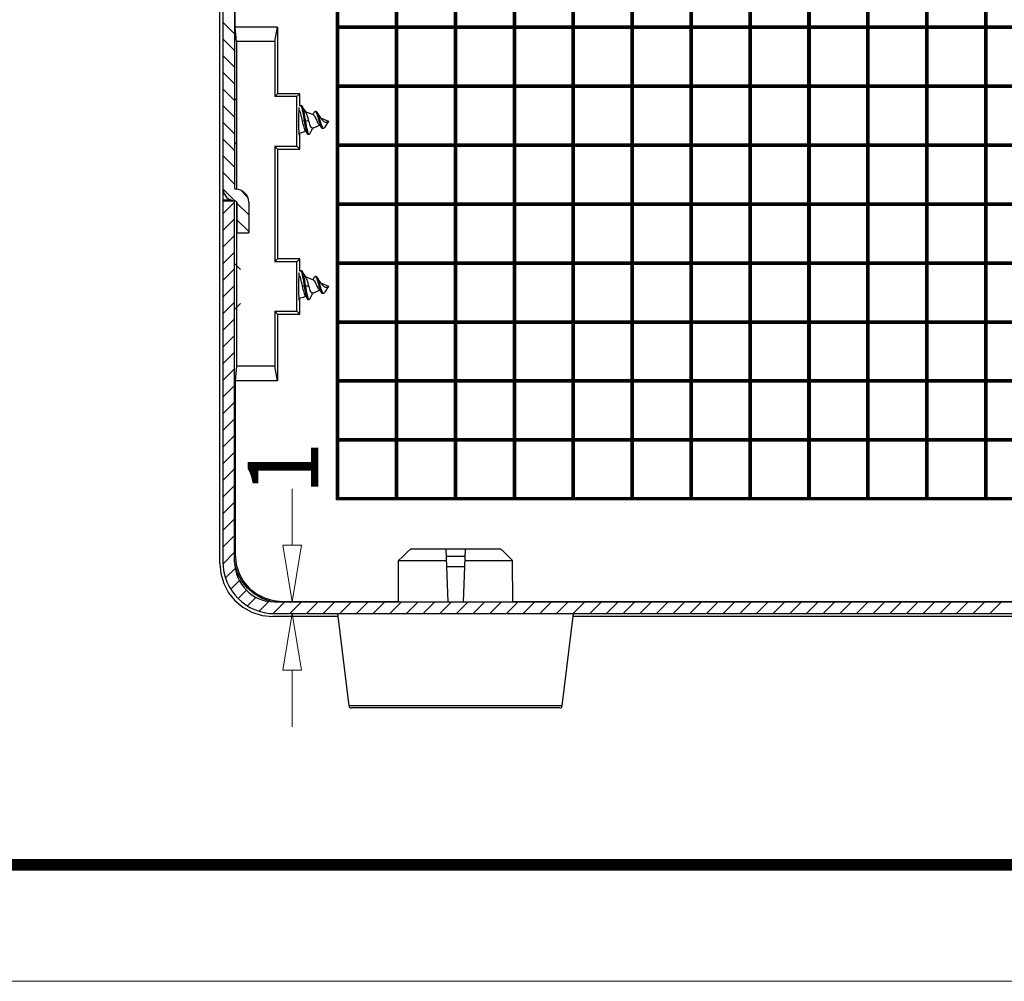
# Model space of a CAD drawing. Extents: x 3719 to 4293, y -688 to -289.
# Drawn here: x 3903 to 3987, y -688 to -606 of the extents above; entities that cross this region are included whole.
import ezdxf
from ezdxf.enums import TextEntityAlignment as Align

# ---------------------------------------------------------------- set-up
doc = ezdxf.new("R2010")
doc.units = 0
doc.header["$LTSCALE"] = 30.734
doc.header["$MEASUREMENT"] = 0
doc.header["$PDMODE"] = 3
doc.header["$PDSIZE"] = 0.3125
doc.layers.get('0').update_dxf_attribs({"linetype": 'CONTINUOUS'})
doc.layers.get('Defpoints').update_dxf_attribs({"linetype": 'CONTINUOUS'})
doc.layers.add('dim', color=3, linetype='CONTINUOUS', lineweight=9)
doc.layers.add('from', color=7, linetype='CONTINUOUS', lineweight=13)
doc.styles.add('ROMAND', font='romand.shx', dxfattribs={"width": 0.75, "bigfont": 'gbcbig.shx'})
doc.styles.add('宋体', font='SimSun.ttf', dxfattribs={"height": 3})
doc.dimstyles.new('YanXiu', dxfattribs={"dimtxt": 2.5, "dimasz": 2.2, "dimexe": 1, "dimexo": 0, "dimgap": 0.66, "dimtad": 0, "dimzin": 9, "dimdsep": 46, "dimtxsty": 'ROMAND', "dimblk": 'CLOSEDBLANK', "dimcen": 0, "dimclrd": 3, "dimclre": 3, "dimclrt": 7, "dimazin": 2, "dimtfac": 1, "dimtofl": 0, "dimtmove": 0, "dimatfit": 3, "dimldrblk": 'CLOSEDBLANK', "dimfxl": 0, "dimlwd": 5, "dimlwe": 5, "dimarcsym": 0})

# ---------------------------------------------------------------- blocks, each defined once
blk = doc.blocks.new('TK-D')
at = {"layer": 'from'}
blk.add_lwpolyline([(-594.5, -413.12), (594.5, -413.12), (594.5, 413.12), (-594.5, 413.12)], close=True, dxfattribs=at)
at = {"layer": 'from', "const_width": 2.05}
blk.add_lwpolyline([(-574.01, -392.63), (-574.01, 392.63), (574.01, 392.63), (574.01, -392.63), (-574.01, -392.63)], dxfattribs=at)
at = {"layer": 'from', "color": 6, "style": '宋体', "width": 0.7}
blk.add_attdef('40004', text='', height=8.32, dxfattribs=at).set_placement((430.84, -344.43), align=Align.MIDDLE)
blk = doc.blocks.new('_ClosedBlank')
at = {"color": 0, "linetype": 'ByBlock', "lineweight": -2}
for p, q in [((-1, 0.167), (0, 0)), ((-1, 0.167), (-1, -0.167)), ((0, 0), (-1, -0.167))]:
    blk.add_line(p, q, dxfattribs=at)
blk = doc.blocks.new('*D18')
at = {"layer": 'Defpoints', "color": 0}
for p in [(3926.201, -655.334), (3928.416, -655.334), (3927.416, -656.334)]:
    blk.add_point(p, dxfattribs=at)
at = {"layer": 'dim', "color": 3, "lineweight": 5}
for p, q in [((3926.201, -650.534), (3926.201, -645.734)), ((3928.416, -655.334), (3925.002, -655.334)), ((3927.416, -656.334), (3925.002, -656.334)), ((3926.201, -661.134), (3926.201, -665.934))]:
    blk.add_line(p, q, dxfattribs=at)
at = {"layer": 'dim', "color": 3, "lineweight": 5, "xscale": 4.800000000000001, "yscale": 4.800000000000001, "zscale": 4.800000000000001}
for p, rotation in [((3926.201, -655.334), 270), ((3926.201, -656.334), 90)]:
    blk.add_blockref('_ClosedBlank', p, dxfattribs=dict(at, rotation=rotation))
at = {"layer": 'dim', "color": 7, "insert": (3926.201, -643.999), "char_height": 6, "attachment_point": 5, "rotation": 90, "style": 'ROMAND'}
blk.add_mtext('1', dxfattribs=at)

msp = doc.modelspace()

# ---------------------------------------------------------------- linework, layer by layer
at = {"color": 7, "linetype": 'Continuous'}
for p, q in [((3920.069, -652.09), (3920.069, -551.078)), ((3920.319, -551.234), (3920.319, -651.934)), ((3921.319, -551.234), (3921.319, -620.234)), ((3929.969, -646.684), (3929.969, -556.484)), ((3930.069, -646.584), (3930.069, -556.584)), ((3935.069, -646.584), (3935.069, -556.584)), ((3940.069, -646.584), (3940.069, -556.584)), ((3945.069, -646.584), (3945.069, -556.584)), ((3950.069, -646.584), (3950.069, -556.584)), ((3955.069, -646.584), (3955.069, -556.584)), ((3960.069, -646.584), (3960.069, -556.584)), ((3965.069, -646.584), (3965.069, -556.584)), ((3970.069, -646.584), (3970.069, -556.584)), ((3975.069, -646.584), (3975.069, -556.584)), ((3980.069, -646.584), (3980.069, -556.584)), ((3985.069, -646.584), (3985.069, -556.584)), ((3921.356, -606.584), (3921.356, -596.584)), ((3930.169, -606.484), (3930.169, -601.684)), ((3934.969, -606.484), (3934.969, -601.684)), ((3935.169, -606.484), (3935.169, -601.684)), ((3939.969, -606.484), (3939.969, -601.684)), ((3940.169, -606.484), (3940.169, -601.684)), ((3944.969, -606.484), (3944.969, -601.684)), ((3945.169, -606.484), (3945.169, -601.684)), ((3949.969, -606.484), (3949.969, -601.684)), ((3950.169, -606.484), (3950.169, -601.684)), ((3954.969, -606.484), (3954.969, -601.684)), ((3955.169, -606.484), (3955.169, -601.684)), ((3959.969, -606.484), (3959.969, -601.684)), ((3960.169, -606.484), (3960.169, -601.684)), ((3964.969, -606.484), (3964.969, -601.684)), ((3965.169, -606.484), (3965.169, -601.684)), ((3969.969, -606.484), (3969.969, -601.684)), ((3970.169, -606.484), (3970.169, -601.684)), ((3974.969, -606.484), (3974.969, -601.684)), ((3975.169, -606.484), (3975.169, -601.684)), ((3979.969, -606.484), (3979.969, -601.684)), ((3980.169, -606.484), (3980.169, -601.684)), ((3984.969, -606.484), (3984.969, -601.684)), ((3985.169, -606.484), (3985.169, -601.684)), ((3930.069, -606.584), (3930.169, -606.484)), ((3930.169, -606.484), (3934.969, -606.484)), ((3935.169, -606.684), (3934.969, -606.484)), ((3934.969, -606.684), (3935.169, -606.484)), ((3935.169, -606.484), (3939.969, -606.484)), ((3940.169, -606.684), (3939.969, -606.484)), ((3939.969, -606.684), (3940.169, -606.484)), ((3940.169, -606.484), (3944.969, -606.484)), ((3945.169, -606.684), (3944.969, -606.484)), ((3944.969, -606.684), (3945.169, -606.484)), ((3945.169, -606.484), (3949.969, -606.484)), ((3950.169, -606.684), (3949.969, -606.484)), ((3949.969, -606.684), (3950.169, -606.484)), ((3950.169, -606.484), (3954.969, -606.484)), ((3955.169, -606.684), (3954.969, -606.484)), ((3954.969, -606.684), (3955.169, -606.484)), ((3955.169, -606.484), (3959.969, -606.484)), ((3959.969, -606.684), (3960.169, -606.484)), ((3960.169, -606.684), (3959.969, -606.484)), ((3960.169, -606.484), (3964.969, -606.484)), ((3965.169, -606.684), (3964.969, -606.484)), ((3964.969, -606.684), (3965.169, -606.484)), ((3965.169, -606.484), (3969.969, -606.484)), ((3969.969, -606.684), (3970.169, -606.484)), ((3970.169, -606.684), (3969.969, -606.484)), ((3970.169, -606.484), (3974.969, -606.484)), ((3975.169, -606.684), (3974.969, -606.484)), ((3974.969, -606.684), (3975.169, -606.484)), ((3975.169, -606.484), (3979.969, -606.484)), ((3980.169, -606.684), (3979.969, -606.484)), ((3979.969, -606.684), (3980.169, -606.484)), ((3980.169, -606.484), (3984.969, -606.484)), ((3985.169, -606.684), (3984.969, -606.484)), ((3984.969, -606.684), (3985.169, -606.484)), ((3985.169, -606.484), (3989.969, -606.484)), ((3924.969, -606.584), (3921.356, -606.584)), ((3921.478, -607.818), (3921.356, -606.584)), ((3924.724, -607.818), (3924.969, -606.584)), ((3924.969, -606.584), (3924.969, -612.24)), ((3930.069, -606.584), (4060.069, -606.584)), ((3930.169, -606.684), (3930.069, -606.584)), ((3930.169, -606.684), (3934.969, -606.684)), ((3930.169, -611.484), (3930.169, -606.684)), ((3934.969, -611.484), (3934.969, -606.684)), ((3935.169, -606.684), (3939.969, -606.684)), ((3935.169, -611.484), (3935.169, -606.684)), ((3939.969, -611.484), (3939.969, -606.684)), ((3940.169, -606.684), (3944.969, -606.684)), ((3940.169, -611.484), (3940.169, -606.684)), ((3944.969, -611.484), (3944.969, -606.684)), ((3945.169, -606.684), (3949.969, -606.684)), ((3945.169, -611.484), (3945.169, -606.684)), ((3949.969, -611.484), (3949.969, -606.684)), ((3950.169, -606.684), (3954.969, -606.684)), ((3950.169, -611.484), (3950.169, -606.684)), ((3954.969, -611.484), (3954.969, -606.684)), ((3955.169, -606.684), (3959.969, -606.684)), ((3955.169, -611.484), (3955.169, -606.684)), ((3959.969, -611.484), (3959.969, -606.684)), ((3960.169, -606.684), (3964.969, -606.684)), ((3960.169, -611.484), (3960.169, -606.684)), ((3964.969, -611.484), (3964.969, -606.684)), ((3965.169, -606.684), (3969.969, -606.684)), ((3965.169, -611.484), (3965.169, -606.684)), ((3969.969, -611.484), (3969.969, -606.684)), ((3970.169, -606.684), (3974.969, -606.684)), ((3970.169, -611.484), (3970.169, -606.684)), ((3974.969, -611.484), (3974.969, -606.684)), ((3975.169, -606.684), (3979.969, -606.684)), ((3975.169, -611.484), (3975.169, -606.684)), ((3979.969, -611.484), (3979.969, -606.684)), ((3980.169, -606.684), (3984.969, -606.684)), ((3980.169, -611.484), (3980.169, -606.684)), ((3984.969, -611.484), (3984.969, -606.684)), ((3985.169, -606.684), (3989.969, -606.684)), ((3985.169, -611.484), (3985.169, -606.684)), ((3924.724, -607.818), (3921.478, -607.818)), ((3921.478, -607.818), (3921.478, -620.334)), ((3924.724, -607.818), (3924.724, -612.484)), ((3930.069, -611.584), (3930.169, -611.484)), ((3930.169, -611.484), (3934.969, -611.484)), ((3934.969, -611.684), (3935.169, -611.484)), ((3935.169, -611.684), (3934.969, -611.484)), ((3935.169, -611.484), (3939.969, -611.484)), ((3939.969, -611.684), (3940.169, -611.484)), ((3940.169, -611.684), (3939.969, -611.484)), ((3940.169, -611.484), (3944.969, -611.484)), ((3944.969, -611.684), (3945.169, -611.484)), ((3945.169, -611.684), (3944.969, -611.484)), ((3945.169, -611.484), (3949.969, -611.484)), ((3949.969, -611.684), (3950.169, -611.484)), ((3950.169, -611.684), (3949.969, -611.484)), ((3950.169, -611.484), (3954.969, -611.484)), ((3954.969, -611.684), (3955.169, -611.484)), ((3955.169, -611.684), (3954.969, -611.484)), ((3955.169, -611.484), (3959.969, -611.484)), ((3959.969, -611.684), (3960.169, -611.484)), ((3960.169, -611.684), (3959.969, -611.484)), ((3960.169, -611.484), (3964.969, -611.484)), ((3964.969, -611.684), (3965.169, -611.484)), ((3965.169, -611.684), (3964.969, -611.484)), ((3965.169, -611.484), (3969.969, -611.484)), ((3969.969, -611.684), (3970.169, -611.484)), ((3970.169, -611.684), (3969.969, -611.484)), ((3970.169, -611.484), (3974.969, -611.484)), ((3974.969, -611.684), (3975.169, -611.484)), ((3975.169, -611.684), (3974.969, -611.484)), ((3975.169, -611.484), (3979.969, -611.484)), ((3979.969, -611.684), (3980.169, -611.484)), ((3980.169, -611.684), (3979.969, -611.484)), ((3980.169, -611.484), (3984.969, -611.484)), ((3984.969, -611.684), (3985.169, -611.484)), ((3985.169, -611.684), (3984.969, -611.484)), ((3985.169, -611.484), (3989.969, -611.484)), ((3924.724, -612.484), (3924.969, -612.24)), ((3926.853, -612.24), (3924.969, -612.24)), ((3926.609, -612.484), (3926.853, -612.24)), ((3926.853, -613.294), (3926.853, -612.24)), ((3930.069, -611.584), (4060.069, -611.584)), ((3930.169, -611.684), (3930.069, -611.584)), ((3930.169, -611.684), (3934.969, -611.684)), ((3930.169, -616.484), (3930.169, -611.684)), ((3934.969, -616.484), (3934.969, -611.684)), ((3935.169, -611.684), (3939.969, -611.684)), ((3935.169, -616.484), (3935.169, -611.684)), ((3939.969, -616.484), (3939.969, -611.684)), ((3940.169, -611.684), (3944.969, -611.684)), ((3940.169, -616.484), (3940.169, -611.684)), ((3944.969, -616.484), (3944.969, -611.684)), ((3945.169, -611.684), (3949.969, -611.684)), ((3945.169, -616.484), (3945.169, -611.684)), ((3949.969, -616.484), (3949.969, -611.684)), ((3950.169, -611.684), (3954.969, -611.684)), ((3950.169, -616.484), (3950.169, -611.684)), ((3954.969, -616.484), (3954.969, -611.684)), ((3955.169, -611.684), (3959.969, -611.684)), ((3955.169, -616.484), (3955.169, -611.684)), ((3959.969, -616.484), (3959.969, -611.684)), ((3960.169, -611.684), (3964.969, -611.684)), ((3960.169, -616.484), (3960.169, -611.684)), ((3964.969, -616.484), (3964.969, -611.684)), ((3965.169, -611.684), (3969.969, -611.684)), ((3965.169, -616.484), (3965.169, -611.684)), ((3969.969, -616.484), (3969.969, -611.684)), ((3970.169, -611.684), (3974.969, -611.684)), ((3970.169, -616.484), (3970.169, -611.684)), ((3974.969, -616.484), (3974.969, -611.684)), ((3975.169, -611.684), (3979.969, -611.684)), ((3975.169, -616.484), (3975.169, -611.684)), ((3979.969, -616.484), (3979.969, -611.684)), ((3980.169, -611.684), (3984.969, -611.684)), ((3980.169, -616.484), (3980.169, -611.684)), ((3984.969, -616.484), (3984.969, -611.684)), ((3985.169, -611.684), (3989.969, -611.684)), ((3985.169, -616.484), (3985.169, -611.684)), ((3921.494, -612.809), (3921.319, -612.634)), ((3926.609, -612.484), (3924.724, -612.484)), ((3926.609, -616.684), (3926.609, -612.484)), ((3926.797, -613.503), (3926.783, -613.434)), ((3927.01, -613.253), (3926.91, -613.253)), ((3928.004, -614.039), (3927.341, -613.765)), ((3928.249, -613.749), (3928.149, -613.749)), ((3927.225, -614.544), (3927.055, -614.554)), ((3927.325, -614.544), (3927.225, -614.544)), ((3927.625, -614.561), (3927.325, -614.544)), ((3928.455, -614.814), (3928.519, -614.889)), ((3929.319, -614.584), (3928.645, -614.305)), ((3928.733, -614.419), (3928.654, -614.317)), ((3929.258, -614.609), (3928.958, -615.101)), ((3929.319, -614.584), (3929.194, -614.636)), ((3926.853, -616.928), (3926.853, -615.568)), ((3927.275, -615.318), (3927.285, -615.335)), ((3927.275, -615.318), (3927.275, -615.431)), ((3927.275, -615.431), (3927.332, -615.407)), ((3927.529, -615.677), (3927.629, -615.677)), ((3927.935, -615.221), (3927.989, -615.135)), ((3927.944, -615.153), (3928.535, -614.909)), ((3928.766, -615.162), (3928.866, -615.162)), ((3921.494, -616.359), (3921.319, -616.534)), ((3930.069, -616.584), (3930.169, -616.484)), ((3930.169, -616.484), (3934.969, -616.484)), ((3934.969, -616.684), (3935.169, -616.484)), ((3935.169, -616.684), (3934.969, -616.484)), ((3935.169, -616.484), (3939.969, -616.484)), ((3939.969, -616.684), (3940.169, -616.484)), ((3940.169, -616.684), (3939.969, -616.484)), ((3940.169, -616.484), (3944.969, -616.484)), ((3944.969, -616.684), (3945.169, -616.484)), ((3945.169, -616.684), (3944.969, -616.484)), ((3945.169, -616.484), (3949.969, -616.484)), ((3949.969, -616.684), (3950.169, -616.484)), ((3950.169, -616.684), (3949.969, -616.484)), ((3950.169, -616.484), (3954.969, -616.484)), ((3954.969, -616.684), (3955.169, -616.484)), ((3955.169, -616.684), (3954.969, -616.484)), ((3955.169, -616.484), (3959.969, -616.484)), ((3959.969, -616.684), (3960.169, -616.484)), ((3960.169, -616.684), (3959.969, -616.484)), ((3960.169, -616.484), (3964.969, -616.484)), ((3964.969, -616.684), (3965.169, -616.484)), ((3965.169, -616.684), (3964.969, -616.484)), ((3965.169, -616.484), (3969.969, -616.484)), ((3969.969, -616.684), (3970.169, -616.484)), ((3970.169, -616.684), (3969.969, -616.484)), ((3970.169, -616.484), (3974.969, -616.484)), ((3974.969, -616.684), (3975.169, -616.484)), ((3975.169, -616.684), (3974.969, -616.484)), ((3975.169, -616.484), (3979.969, -616.484)), ((3979.969, -616.684), (3980.169, -616.484)), ((3980.169, -616.684), (3979.969, -616.484)), ((3980.169, -616.484), (3984.969, -616.484)), ((3984.969, -616.684), (3985.169, -616.484)), ((3985.169, -616.684), (3984.969, -616.484)), ((3985.169, -616.484), (3989.969, -616.484)), ((3924.724, -616.684), (3926.609, -616.684)), ((3924.724, -616.684), (3924.969, -616.928)), ((3924.724, -616.684), (3924.724, -626.484)), ((3924.969, -616.928), (3926.853, -616.928)), ((3924.969, -616.928), (3924.969, -626.24)), ((3926.609, -616.684), (3926.853, -616.928)), ((3930.069, -616.584), (4060.069, -616.584)), ((3930.169, -616.684), (3930.069, -616.584)), ((3930.169, -616.684), (3934.969, -616.684)), ((3930.169, -621.484), (3930.169, -616.684)), ((3934.969, -621.484), (3934.969, -616.684)), ((3935.169, -616.684), (3939.969, -616.684)), ((3935.169, -621.484), (3935.169, -616.684)), ((3939.969, -621.484), (3939.969, -616.684)), ((3940.169, -616.684), (3944.969, -616.684)), ((3940.169, -621.484), (3940.169, -616.684)), ((3944.969, -621.484), (3944.969, -616.684)), ((3945.169, -616.684), (3949.969, -616.684)), ((3945.169, -621.484), (3945.169, -616.684)), ((3949.969, -621.484), (3949.969, -616.684)), ((3950.169, -616.684), (3954.969, -616.684)), ((3950.169, -621.484), (3950.169, -616.684)), ((3954.969, -621.484), (3954.969, -616.684)), ((3955.169, -616.684), (3959.969, -616.684)), ((3955.169, -621.484), (3955.169, -616.684)), ((3959.969, -621.484), (3959.969, -616.684)), ((3960.169, -616.684), (3964.969, -616.684)), ((3960.169, -621.484), (3960.169, -616.684)), ((3964.969, -621.484), (3964.969, -616.684)), ((3965.169, -616.684), (3969.969, -616.684)), ((3965.169, -621.484), (3965.169, -616.684)), ((3969.969, -621.484), (3969.969, -616.684)), ((3970.169, -616.684), (3974.969, -616.684)), ((3970.169, -621.484), (3970.169, -616.684)), ((3974.969, -621.484), (3974.969, -616.684)), ((3975.169, -616.684), (3979.969, -616.684)), ((3975.169, -621.484), (3975.169, -616.684)), ((3979.969, -621.484), (3979.969, -616.684)), ((3980.169, -616.684), (3984.969, -616.684)), ((3980.169, -621.484), (3980.169, -616.684)), ((3984.969, -621.484), (3984.969, -616.684)), ((3985.169, -616.684), (3989.969, -616.684)), ((3985.169, -621.484), (3985.169, -616.684)), ((3920.319, -620.734), (3920.455, -620.734)), ((3920.319, -621.234), (3920.974, -621.234)), ((3921.319, -621.334), (3920.319, -621.334)), ((3921.319, -651.934), (3921.319, -621.334)), ((3921.478, -621.434), (3921.478, -635.35)), ((3921.519, -621.434), (3921.519, -624.034)), ((3922.519, -621.434), (3922.519, -624.034)), ((3930.069, -621.584), (3930.169, -621.484)), ((3930.169, -621.484), (3934.969, -621.484)), ((3934.969, -621.684), (3935.169, -621.484)), ((3935.169, -621.684), (3934.969, -621.484)), ((3935.169, -621.484), (3939.969, -621.484)), ((3939.969, -621.684), (3940.169, -621.484)), ((3940.169, -621.684), (3939.969, -621.484)), ((3940.169, -621.484), (3944.969, -621.484)), ((3944.969, -621.684), (3945.169, -621.484)), ((3945.169, -621.684), (3944.969, -621.484)), ((3945.169, -621.484), (3949.969, -621.484)), ((3949.969, -621.684), (3950.169, -621.484)), ((3950.169, -621.684), (3949.969, -621.484)), ((3950.169, -621.484), (3954.969, -621.484)), ((3954.969, -621.684), (3955.169, -621.484)), ((3955.169, -621.684), (3954.969, -621.484)), ((3955.169, -621.484), (3959.969, -621.484)), ((3959.969, -621.684), (3960.169, -621.484)), ((3960.169, -621.684), (3959.969, -621.484)), ((3960.169, -621.484), (3964.969, -621.484)), ((3964.969, -621.684), (3965.169, -621.484)), ((3965.169, -621.684), (3964.969, -621.484)), ((3965.169, -621.484), (3969.969, -621.484)), ((3969.969, -621.684), (3970.169, -621.484)), ((3970.169, -621.684), (3969.969, -621.484)), ((3970.169, -621.484), (3974.969, -621.484)), ((3974.969, -621.684), (3975.169, -621.484)), ((3975.169, -621.684), (3974.969, -621.484)), ((3975.169, -621.484), (3979.969, -621.484)), ((3979.969, -621.684), (3980.169, -621.484)), ((3980.169, -621.684), (3979.969, -621.484)), ((3980.169, -621.484), (3984.969, -621.484)), ((3984.969, -621.684), (3985.169, -621.484)), ((3985.169, -621.684), (3984.969, -621.484)), ((3985.169, -621.484), (3989.969, -621.484)), ((3930.069, -621.584), (4060.069, -621.584)), ((3930.169, -621.684), (3930.069, -621.584)), ((3930.169, -621.684), (3934.969, -621.684)), ((3930.169, -626.484), (3930.169, -621.684)), ((3934.969, -626.484), (3934.969, -621.684)), ((3935.169, -621.684), (3939.969, -621.684)), ((3935.169, -626.484), (3935.169, -621.684)), ((3939.969, -626.484), (3939.969, -621.684)), ((3940.169, -621.684), (3944.969, -621.684)), ((3940.169, -626.484), (3940.169, -621.684)), ((3944.969, -626.484), (3944.969, -621.684)), ((3945.169, -621.684), (3949.969, -621.684)), ((3945.169, -626.484), (3945.169, -621.684)), ((3949.969, -626.484), (3949.969, -621.684)), ((3950.169, -621.684), (3954.969, -621.684)), ((3950.169, -626.484), (3950.169, -621.684)), ((3954.969, -626.484), (3954.969, -621.684)), ((3955.169, -621.684), (3959.969, -621.684)), ((3955.169, -626.484), (3955.169, -621.684)), ((3959.969, -626.484), (3959.969, -621.684)), ((3960.169, -621.684), (3964.969, -621.684)), ((3960.169, -626.484), (3960.169, -621.684)), ((3964.969, -626.484), (3964.969, -621.684)), ((3965.169, -621.684), (3969.969, -621.684)), ((3965.169, -626.484), (3965.169, -621.684)), ((3969.969, -626.484), (3969.969, -621.684)), ((3970.169, -621.684), (3974.969, -621.684)), ((3970.169, -626.484), (3970.169, -621.684)), ((3974.969, -626.484), (3974.969, -621.684)), ((3975.169, -621.684), (3979.969, -621.684)), ((3975.169, -626.484), (3975.169, -621.684)), ((3979.969, -626.484), (3979.969, -621.684)), ((3980.169, -621.684), (3984.969, -621.684)), ((3980.169, -626.484), (3980.169, -621.684)), ((3984.969, -626.484), (3984.969, -621.684)), ((3985.169, -626.484), (3985.169, -621.684)), ((3985.169, -621.684), (3989.969, -621.684)), ((3921.519, -624.034), (3922.519, -624.034)), ((3924.724, -626.484), (3924.969, -626.24)), ((3926.609, -626.484), (3924.724, -626.484)), ((3926.853, -626.24), (3924.969, -626.24)), ((3926.609, -626.484), (3926.853, -626.24)), ((3926.609, -630.684), (3926.609, -626.484)), ((3926.853, -627.294), (3926.853, -626.24)), ((3930.069, -626.584), (3930.169, -626.484)), ((3930.169, -626.484), (3934.969, -626.484)), ((3934.969, -626.684), (3935.169, -626.484)), ((3935.169, -626.684), (3934.969, -626.484)), ((3935.169, -626.484), (3939.969, -626.484)), ((3939.969, -626.684), (3940.169, -626.484)), ((3940.169, -626.684), (3939.969, -626.484)), ((3940.169, -626.484), (3944.969, -626.484)), ((3944.969, -626.684), (3945.169, -626.484)), ((3945.169, -626.684), (3944.969, -626.484)), ((3945.169, -626.484), (3949.969, -626.484)), ((3949.969, -626.684), (3950.169, -626.484)), ((3950.169, -626.684), (3949.969, -626.484)), ((3950.169, -626.484), (3954.969, -626.484)), ((3954.969, -626.684), (3955.169, -626.484)), ((3955.169, -626.684), (3954.969, -626.484)), ((3955.169, -626.484), (3959.969, -626.484)), ((3959.969, -626.684), (3960.169, -626.484)), ((3960.169, -626.684), (3959.969, -626.484)), ((3960.169, -626.484), (3964.969, -626.484)), ((3964.969, -626.684), (3965.169, -626.484)), ((3965.169, -626.684), (3964.969, -626.484)), ((3965.169, -626.484), (3969.969, -626.484)), ((3969.969, -626.684), (3970.169, -626.484)), ((3970.169, -626.684), (3969.969, -626.484)), ((3970.169, -626.484), (3974.969, -626.484)), ((3974.969, -626.684), (3975.169, -626.484)), ((3975.169, -626.684), (3974.969, -626.484)), ((3975.169, -626.484), (3979.969, -626.484)), ((3979.969, -626.684), (3980.169, -626.484)), ((3980.169, -626.684), (3979.969, -626.484)), ((3980.169, -626.484), (3984.969, -626.484)), ((3984.969, -626.684), (3985.169, -626.484)), ((3985.169, -626.684), (3984.969, -626.484)), ((3985.169, -626.484), (3989.969, -626.484)), ((3921.819, -627.134), (3921.319, -626.634)), ((3927.01, -627.253), (3926.91, -627.253)), ((3930.069, -626.584), (4060.069, -626.584)), ((3930.169, -626.684), (3930.069, -626.584)), ((3930.169, -626.684), (3934.969, -626.684)), ((3930.169, -631.484), (3930.169, -626.684)), ((3934.969, -631.484), (3934.969, -626.684)), ((3935.169, -626.684), (3939.969, -626.684)), ((3935.169, -631.484), (3935.169, -626.684)), ((3939.969, -631.484), (3939.969, -626.684)), ((3940.169, -626.684), (3944.969, -626.684)), ((3940.169, -631.484), (3940.169, -626.684)), ((3944.969, -631.484), (3944.969, -626.684)), ((3945.169, -626.684), (3949.969, -626.684)), ((3945.169, -631.484), (3945.169, -626.684)), ((3949.969, -631.484), (3949.969, -626.684)), ((3950.169, -626.684), (3954.969, -626.684)), ((3950.169, -631.484), (3950.169, -626.684)), ((3954.969, -631.484), (3954.969, -626.684)), ((3955.169, -626.684), (3959.969, -626.684)), ((3955.169, -631.484), (3955.169, -626.684)), ((3959.969, -631.484), (3959.969, -626.684)), ((3960.169, -626.684), (3964.969, -626.684)), ((3960.169, -631.484), (3960.169, -626.684)), ((3964.969, -631.484), (3964.969, -626.684)), ((3965.169, -626.684), (3969.969, -626.684)), ((3965.169, -631.484), (3965.169, -626.684)), ((3969.969, -631.484), (3969.969, -626.684)), ((3970.169, -626.684), (3974.969, -626.684)), ((3970.169, -631.484), (3970.169, -626.684)), ((3974.969, -631.484), (3974.969, -626.684)), ((3975.169, -626.684), (3979.969, -626.684)), ((3975.169, -631.484), (3975.169, -626.684)), ((3979.969, -631.484), (3979.969, -626.684)), ((3980.169, -631.484), (3980.169, -626.684)), ((3980.169, -626.684), (3984.969, -626.684)), ((3984.969, -631.484), (3984.969, -626.684)), ((3985.169, -631.484), (3985.169, -626.684)), ((3985.169, -626.684), (3989.969, -626.684)), ((3926.797, -627.503), (3926.783, -627.434)), ((3928.004, -628.039), (3927.341, -627.765)), ((3928.249, -627.749), (3928.149, -627.749)), ((3927.225, -628.544), (3927.055, -628.554)), ((3927.325, -628.544), (3927.225, -628.544)), ((3927.625, -628.561), (3927.325, -628.544)), ((3927.944, -629.153), (3928.535, -628.909)), ((3928.455, -628.814), (3928.519, -628.889)), ((3929.319, -628.584), (3928.645, -628.305)), ((3928.733, -628.419), (3928.654, -628.317)), ((3929.258, -628.609), (3928.958, -629.101)), ((3929.319, -628.584), (3929.194, -628.636)), ((3926.853, -630.928), (3926.853, -629.568)), ((3927.275, -629.318), (3927.275, -629.431)), ((3927.275, -629.318), (3927.285, -629.335)), ((3927.275, -629.431), (3927.332, -629.407)), ((3927.529, -629.677), (3927.629, -629.677)), ((3927.935, -629.221), (3927.989, -629.135)), ((3928.766, -629.162), (3928.866, -629.162)), ((3921.819, -630.034), (3921.319, -630.534)), ((3924.724, -630.684), (3926.609, -630.684)), ((3924.724, -630.684), (3924.969, -630.928)), ((3924.724, -630.684), (3924.724, -635.35)), ((3926.609, -630.684), (3926.853, -630.928)), ((3924.969, -630.928), (3926.853, -630.928)), ((3924.969, -630.928), (3924.969, -636.584)), ((3930.069, -631.584), (3930.169, -631.484)), ((3930.069, -631.584), (4060.069, -631.584)), ((3930.169, -631.684), (3930.069, -631.584)), ((3930.169, -631.484), (3934.969, -631.484)), ((3934.969, -631.684), (3935.169, -631.484)), ((3935.169, -631.684), (3934.969, -631.484)), ((3935.169, -631.484), (3939.969, -631.484)), ((3939.969, -631.684), (3940.169, -631.484)), ((3940.169, -631.684), (3939.969, -631.484)), ((3940.169, -631.484), (3944.969, -631.484)), ((3944.969, -631.684), (3945.169, -631.484)), ((3945.169, -631.684), (3944.969, -631.484)), ((3945.169, -631.484), (3949.969, -631.484)), ((3949.969, -631.684), (3950.169, -631.484)), ((3950.169, -631.684), (3949.969, -631.484)), ((3950.169, -631.484), (3954.969, -631.484)), ((3954.969, -631.684), (3955.169, -631.484)), ((3955.169, -631.684), (3954.969, -631.484)), ((3955.169, -631.484), (3959.969, -631.484)), ((3959.969, -631.684), (3960.169, -631.484)), ((3960.169, -631.684), (3959.969, -631.484)), ((3960.169, -631.484), (3964.969, -631.484)), ((3964.969, -631.684), (3965.169, -631.484)), ((3965.169, -631.684), (3964.969, -631.484)), ((3965.169, -631.484), (3969.969, -631.484)), ((3969.969, -631.684), (3970.169, -631.484)), ((3970.169, -631.684), (3969.969, -631.484)), ((3970.169, -631.484), (3974.969, -631.484)), ((3974.969, -631.684), (3975.169, -631.484)), ((3975.169, -631.684), (3974.969, -631.484)), ((3975.169, -631.484), (3979.969, -631.484)), ((3979.969, -631.684), (3980.169, -631.484)), ((3980.169, -631.684), (3979.969, -631.484)), ((3980.169, -631.484), (3984.969, -631.484)), ((3984.969, -631.684), (3985.169, -631.484)), ((3985.169, -631.684), (3984.969, -631.484)), ((3985.169, -631.484), (3989.969, -631.484)), ((3930.169, -631.684), (3934.969, -631.684)), ((3930.169, -636.484), (3930.169, -631.684)), ((3934.969, -636.484), (3934.969, -631.684)), ((3935.169, -631.684), (3939.969, -631.684)), ((3935.169, -636.484), (3935.169, -631.684)), ((3939.969, -636.484), (3939.969, -631.684)), ((3940.169, -631.684), (3944.969, -631.684)), ((3940.169, -636.484), (3940.169, -631.684)), ((3944.969, -636.484), (3944.969, -631.684)), ((3945.169, -631.684), (3949.969, -631.684)), ((3945.169, -636.484), (3945.169, -631.684)), ((3949.969, -636.484), (3949.969, -631.684)), ((3950.169, -631.684), (3954.969, -631.684)), ((3950.169, -636.484), (3950.169, -631.684)), ((3954.969, -636.484), (3954.969, -631.684)), ((3955.169, -631.684), (3959.969, -631.684)), ((3955.169, -636.484), (3955.169, -631.684)), ((3959.969, -636.484), (3959.969, -631.684)), ((3960.169, -631.684), (3964.969, -631.684)), ((3960.169, -636.484), (3960.169, -631.684)), ((3964.969, -636.484), (3964.969, -631.684)), ((3965.169, -631.684), (3969.969, -631.684)), ((3965.169, -636.484), (3965.169, -631.684)), ((3969.969, -636.484), (3969.969, -631.684)), ((3970.169, -631.684), (3974.969, -631.684)), ((3970.169, -636.484), (3970.169, -631.684)), ((3974.969, -636.484), (3974.969, -631.684)), ((3975.169, -636.484), (3975.169, -631.684)), ((3975.169, -631.684), (3979.969, -631.684)), ((3979.969, -636.484), (3979.969, -631.684)), ((3980.169, -636.484), (3980.169, -631.684)), ((3980.169, -631.684), (3984.969, -631.684)), ((3984.969, -636.484), (3984.969, -631.684)), ((3985.169, -636.484), (3985.169, -631.684)), ((3985.169, -631.684), (3989.969, -631.684)), ((3921.478, -635.35), (3921.356, -636.584)), ((3924.724, -635.35), (3921.478, -635.35)), ((3924.969, -636.584), (3924.724, -635.35)), ((3924.969, -636.584), (3921.356, -636.584)), ((3921.356, -636.584), (3921.356, -651.297)), ((3930.069, -636.584), (3930.169, -636.484)), ((3930.069, -636.584), (4060.069, -636.584)), ((3930.169, -636.684), (3930.069, -636.584)), ((3930.169, -636.484), (3934.969, -636.484)), ((3934.969, -636.684), (3935.169, -636.484)), ((3935.169, -636.684), (3934.969, -636.484)), ((3935.169, -636.484), (3939.969, -636.484)), ((3939.969, -636.684), (3940.169, -636.484)), ((3940.169, -636.684), (3939.969, -636.484)), ((3940.169, -636.484), (3944.969, -636.484)), ((3944.969, -636.684), (3945.169, -636.484)), ((3945.169, -636.684), (3944.969, -636.484)), ((3945.169, -636.484), (3949.969, -636.484)), ((3949.969, -636.684), (3950.169, -636.484)), ((3950.169, -636.684), (3949.969, -636.484)), ((3950.169, -636.484), (3954.969, -636.484)), ((3954.969, -636.684), (3955.169, -636.484)), ((3955.169, -636.684), (3954.969, -636.484)), ((3955.169, -636.484), (3959.969, -636.484)), ((3959.969, -636.684), (3960.169, -636.484)), ((3960.169, -636.684), (3959.969, -636.484)), ((3960.169, -636.484), (3964.969, -636.484)), ((3964.969, -636.684), (3965.169, -636.484)), ((3965.169, -636.684), (3964.969, -636.484)), ((3965.169, -636.484), (3969.969, -636.484)), ((3969.969, -636.684), (3970.169, -636.484)), ((3970.169, -636.684), (3969.969, -636.484)), ((3970.169, -636.484), (3974.969, -636.484)), ((3974.969, -636.684), (3975.169, -636.484)), ((3975.169, -636.684), (3974.969, -636.484)), ((3975.169, -636.484), (3979.969, -636.484)), ((3979.969, -636.684), (3980.169, -636.484)), ((3980.169, -636.684), (3979.969, -636.484)), ((3980.169, -636.484), (3984.969, -636.484)), ((3984.969, -636.684), (3985.169, -636.484)), ((3985.169, -636.684), (3984.969, -636.484)), ((3985.169, -636.484), (3989.969, -636.484)), ((3930.169, -636.684), (3934.969, -636.684)), ((3930.169, -641.484), (3930.169, -636.684)), ((3934.969, -641.484), (3934.969, -636.684)), ((3935.169, -636.684), (3939.969, -636.684)), ((3935.169, -641.484), (3935.169, -636.684)), ((3939.969, -641.484), (3939.969, -636.684)), ((3940.169, -636.684), (3944.969, -636.684)), ((3940.169, -641.484), (3940.169, -636.684)), ((3944.969, -641.484), (3944.969, -636.684)), ((3945.169, -636.684), (3949.969, -636.684)), ((3945.169, -641.484), (3945.169, -636.684)), ((3949.969, -641.484), (3949.969, -636.684)), ((3950.169, -636.684), (3954.969, -636.684)), ((3950.169, -641.484), (3950.169, -636.684)), ((3954.969, -641.484), (3954.969, -636.684)), ((3955.169, -636.684), (3959.969, -636.684)), ((3955.169, -641.484), (3955.169, -636.684)), ((3959.969, -641.484), (3959.969, -636.684)), ((3960.169, -636.684), (3964.969, -636.684)), ((3960.169, -641.484), (3960.169, -636.684)), ((3964.969, -641.484), (3964.969, -636.684)), ((3965.169, -641.484), (3965.169, -636.684)), ((3965.169, -636.684), (3969.969, -636.684)), ((3969.969, -641.484), (3969.969, -636.684)), ((3970.169, -641.484), (3970.169, -636.684)), ((3970.169, -636.684), (3974.969, -636.684)), ((3974.969, -641.484), (3974.969, -636.684)), ((3975.169, -641.484), (3975.169, -636.684)), ((3975.169, -636.684), (3979.969, -636.684)), ((3979.969, -641.484), (3979.969, -636.684)), ((3980.169, -641.484), (3980.169, -636.684)), ((3980.169, -636.684), (3984.969, -636.684)), ((3984.969, -641.484), (3984.969, -636.684)), ((3985.169, -641.484), (3985.169, -636.684)), ((3985.169, -636.684), (3989.969, -636.684)), ((3930.069, -641.584), (3930.169, -641.484)), ((3930.069, -641.584), (4060.069, -641.584)), ((3930.169, -641.684), (3930.069, -641.584)), ((3930.169, -641.484), (3934.969, -641.484)), ((3934.969, -641.684), (3935.169, -641.484)), ((3935.169, -641.684), (3934.969, -641.484)), ((3935.169, -641.484), (3939.969, -641.484)), ((3939.969, -641.684), (3940.169, -641.484)), ((3940.169, -641.684), (3939.969, -641.484)), ((3940.169, -641.484), (3944.969, -641.484)), ((3944.969, -641.684), (3945.169, -641.484)), ((3945.169, -641.684), (3944.969, -641.484)), ((3945.169, -641.484), (3949.969, -641.484)), ((3949.969, -641.684), (3950.169, -641.484)), ((3950.169, -641.684), (3949.969, -641.484)), ((3950.169, -641.484), (3954.969, -641.484)), ((3954.969, -641.684), (3955.169, -641.484)), ((3955.169, -641.684), (3954.969, -641.484)), ((3955.169, -641.484), (3959.969, -641.484)), ((3959.969, -641.684), (3960.169, -641.484)), ((3960.169, -641.684), (3959.969, -641.484)), ((3960.169, -641.484), (3964.969, -641.484)), ((3964.969, -641.684), (3965.169, -641.484)), ((3965.169, -641.684), (3964.969, -641.484)), ((3965.169, -641.484), (3969.969, -641.484)), ((3969.969, -641.684), (3970.169, -641.484)), ((3970.169, -641.684), (3969.969, -641.484)), ((3970.169, -641.484), (3974.969, -641.484)), ((3974.969, -641.684), (3975.169, -641.484)), ((3975.169, -641.684), (3974.969, -641.484)), ((3975.169, -641.484), (3979.969, -641.484)), ((3979.969, -641.684), (3980.169, -641.484)), ((3980.169, -641.684), (3979.969, -641.484)), ((3980.169, -641.484), (3984.969, -641.484)), ((3984.969, -641.684), (3985.169, -641.484)), ((3985.169, -641.684), (3984.969, -641.484)), ((3985.169, -641.484), (3989.969, -641.484)), ((3930.169, -641.684), (3934.969, -641.684)), ((3930.169, -646.484), (3930.169, -641.684)), ((3934.969, -646.484), (3934.969, -641.684)), ((3935.169, -641.684), (3939.969, -641.684)), ((3935.169, -646.484), (3935.169, -641.684)), ((3939.969, -646.484), (3939.969, -641.684)), ((3940.169, -641.684), (3944.969, -641.684)), ((3940.169, -646.484), (3940.169, -641.684)), ((3944.969, -646.484), (3944.969, -641.684)), ((3945.169, -641.684), (3949.969, -641.684)), ((3945.169, -646.484), (3945.169, -641.684)), ((3949.969, -646.484), (3949.969, -641.684)), ((3950.169, -641.684), (3954.969, -641.684)), ((3950.169, -646.484), (3950.169, -641.684)), ((3954.969, -646.484), (3954.969, -641.684)), ((3955.169, -641.684), (3959.969, -641.684)), ((3955.169, -646.484), (3955.169, -641.684)), ((3959.969, -646.484), (3959.969, -641.684)), ((3960.169, -641.684), (3964.969, -641.684)), ((3960.169, -646.484), (3960.169, -641.684)), ((3964.969, -646.484), (3964.969, -641.684)), ((3965.169, -646.484), (3965.169, -641.684)), ((3965.169, -641.684), (3969.969, -641.684)), ((3969.969, -646.484), (3969.969, -641.684)), ((3970.169, -646.484), (3970.169, -641.684)), ((3970.169, -641.684), (3974.969, -641.684)), ((3974.969, -646.484), (3974.969, -641.684)), ((3975.169, -646.484), (3975.169, -641.684)), ((3975.169, -641.684), (3979.969, -641.684)), ((3979.969, -646.484), (3979.969, -641.684)), ((3980.169, -646.484), (3980.169, -641.684)), ((3980.169, -641.684), (3984.969, -641.684)), ((3984.969, -646.484), (3984.969, -641.684)), ((3985.169, -646.484), (3985.169, -641.684)), ((3985.169, -641.684), (3989.969, -641.684)), ((3929.969, -646.684), (3930.169, -646.484)), ((3930.069, -646.584), (4060.069, -646.584)), ((3930.169, -646.484), (3934.969, -646.484)), ((3935.069, -646.584), (3934.969, -646.484)), ((3935.069, -646.584), (3935.169, -646.484)), ((3935.169, -646.484), (3939.969, -646.484)), ((3940.069, -646.584), (3939.969, -646.484)), ((3940.069, -646.584), (3940.169, -646.484)), ((3940.169, -646.484), (3944.969, -646.484)), ((3945.069, -646.584), (3944.969, -646.484)), ((3945.069, -646.584), (3945.169, -646.484)), ((3945.169, -646.484), (3949.969, -646.484)), ((3950.069, -646.584), (3949.969, -646.484)), ((3950.069, -646.584), (3950.169, -646.484)), ((3950.169, -646.484), (3954.969, -646.484)), ((3955.069, -646.584), (3954.969, -646.484)), ((3955.069, -646.584), (3955.169, -646.484)), ((3955.169, -646.484), (3959.969, -646.484)), ((3960.069, -646.584), (3959.969, -646.484)), ((3960.069, -646.584), (3960.169, -646.484)), ((3960.169, -646.484), (3964.969, -646.484)), ((3965.069, -646.584), (3964.969, -646.484)), ((3965.069, -646.584), (3965.169, -646.484)), ((3965.169, -646.484), (3969.969, -646.484)), ((3970.069, -646.584), (3969.969, -646.484)), ((3970.069, -646.584), (3970.169, -646.484)), ((3970.169, -646.484), (3974.969, -646.484)), ((3975.069, -646.584), (3974.969, -646.484)), ((3975.069, -646.584), (3975.169, -646.484)), ((3975.169, -646.484), (3979.969, -646.484)), ((3980.069, -646.584), (3979.969, -646.484)), ((3980.069, -646.584), (3980.169, -646.484)), ((3980.169, -646.484), (3984.969, -646.484)), ((3985.069, -646.584), (3984.969, -646.484)), ((3985.069, -646.584), (3985.169, -646.484)), ((3985.169, -646.484), (3989.969, -646.484)), ((4060.169, -646.684), (3929.969, -646.684)), ((3921.356, -651.297), (3921.449, -652.153)), ((3936.258, -650.834), (3943.88, -650.834)), ((3939.242, -650.834), (3939.399, -655.334)), ((3940.873, -651.492), (3939.265, -651.492)), ((3940.739, -655.334), (3940.896, -650.834)), ((3935.216, -655.334), (3935.233, -651.834)), ((3935.233, -651.834), (3939.277, -651.834)), ((3939.294, -652.334), (3940.843, -652.334)), ((3940.861, -651.834), (3944.904, -651.834)), ((3944.922, -655.334), (3944.904, -651.834)), ((3924.595, -655.224), (3925.356, -655.297)), ((3924.719, -655.334), (4065.419, -655.334)), ((3925.356, -655.297), (3935.216, -655.297)), ((3944.922, -655.297), (4045.216, -655.297)), ((3930.1, -656.584), (3924.563, -656.584)), ((3924.719, -656.334), (4065.419, -656.334)), ((3931.03, -664.158), (3930.069, -656.334)), ((3949.108, -664.158), (3950.069, -656.334)), ((4040.1, -656.584), (3950.038, -656.584)), ((3949.108, -664.158), (3931.03, -664.158)), ((3948.91, -664.334), (3931.228, -664.334))]:
    msp.add_line(p, q, dxfattribs=at)
at = {"color": 40, "linetype": 'Continuous'}
for p, q in [((3921.319, -607.164), (3920.319, -606.164)), ((3921.319, -608.578), (3920.319, -607.578)), ((3921.319, -609.992), (3920.319, -608.992)), ((3921.319, -611.406), (3920.319, -610.406)), ((3921.319, -612.821), (3920.319, -611.821)), ((3921.319, -614.235), (3920.319, -613.235)), ((3921.319, -615.649), (3920.319, -614.649)), ((3921.319, -617.063), (3920.319, -616.063)), ((3921.319, -618.477), (3920.319, -617.477)), ((3921.319, -619.892), (3920.319, -618.892)), ((3921.329, -621.316), (3920.337, -620.324)), ((3922.425, -620.998), (3921.855, -620.428)), ((3920.319, -622.419), (3921.319, -621.419)), ((3922.519, -622.506), (3921.519, -621.506)), ((3920.319, -623.833), (3921.319, -622.833)), ((3922.519, -623.92), (3921.519, -622.92)), ((3920.319, -625.248), (3921.319, -624.248)), ((3920.319, -626.662), (3921.319, -625.662)), ((3920.319, -628.076), (3921.319, -627.076)), ((3920.319, -629.49), (3921.319, -628.49)), ((3920.319, -630.904), (3921.319, -629.904)), ((3920.319, -632.319), (3921.319, -631.319)), ((3920.319, -633.733), (3921.319, -632.733)), ((3920.319, -635.147), (3921.319, -634.147)), ((3920.319, -636.561), (3921.319, -635.561)), ((3920.319, -637.975), (3921.319, -636.975)), ((3920.319, -639.39), (3921.319, -638.39)), ((3920.319, -640.804), (3921.319, -639.804)), ((3920.319, -642.218), (3921.319, -641.218)), ((3920.319, -643.632), (3921.319, -642.632)), ((3920.319, -645.047), (3921.319, -644.047)), ((3920.319, -646.461), (3921.319, -645.461)), ((3920.319, -647.875), (3921.319, -646.875)), ((3920.319, -649.289), (3921.319, -648.289)), ((3920.319, -650.703), (3921.319, -649.703)), ((3920.34, -652.096), (3921.319, -651.118)), ((3920.559, -653.291), (3921.388, -652.462)), ((3921.005, -654.26), (3921.732, -653.533)), ((3921.622, -655.057), (3922.33, -654.35)), ((3922.423, -655.671), (3923.157, -654.936)), ((3923.399, -656.109), (3924.237, -655.271)), ((3924.603, -656.319), (3925.588, -655.334)), ((3926.002, -656.334), (3927.002, -655.334)), ((3927.416, -656.334), (3928.416, -655.334)), ((3928.83, -656.334), (3929.83, -655.334)), ((3930.245, -656.334), (3931.245, -655.334)), ((3931.659, -656.334), (3932.659, -655.334)), ((3933.073, -656.334), (3934.073, -655.334)), ((3934.487, -656.334), (3935.487, -655.334)), ((3935.901, -656.334), (3936.901, -655.334)), ((3937.316, -656.334), (3938.316, -655.334)), ((3938.73, -656.334), (3939.73, -655.334)), ((3940.144, -656.334), (3941.144, -655.334)), ((3941.558, -656.334), (3942.558, -655.334)), ((3942.973, -656.334), (3943.973, -655.334)), ((3944.387, -656.334), (3945.387, -655.334)), ((3945.801, -656.334), (3946.801, -655.334)), ((3947.215, -656.334), (3948.215, -655.334)), ((3948.629, -656.334), (3949.629, -655.334)), ((3950.044, -656.334), (3951.044, -655.334)), ((3951.458, -656.334), (3952.458, -655.334)), ((3952.872, -656.334), (3953.872, -655.334)), ((3954.286, -656.334), (3955.286, -655.334)), ((3955.7, -656.334), (3956.7, -655.334)), ((3957.115, -656.334), (3958.115, -655.334)), ((3958.529, -656.334), (3959.529, -655.334)), ((3959.943, -656.334), (3960.943, -655.334)), ((3961.357, -656.334), (3962.357, -655.334)), ((3962.772, -656.334), (3963.772, -655.334)), ((3964.186, -656.334), (3965.186, -655.334)), ((3965.6, -656.334), (3966.6, -655.334)), ((3967.014, -656.334), (3968.014, -655.334)), ((3968.428, -656.334), (3969.428, -655.334)), ((3969.843, -656.334), (3970.843, -655.334)), ((3971.257, -656.334), (3972.257, -655.334)), ((3972.671, -656.334), (3973.671, -655.334)), ((3974.085, -656.334), (3975.085, -655.334)), ((3975.499, -656.334), (3976.499, -655.334)), ((3976.914, -656.334), (3977.914, -655.334)), ((3978.328, -656.334), (3979.328, -655.334)), ((3979.742, -656.334), (3980.742, -655.334)), ((3981.156, -656.334), (3982.156, -655.334)), ((3982.571, -656.334), (3983.571, -655.334)), ((3983.985, -656.334), (3984.985, -655.334)), ((3985.399, -656.334), (3986.399, -655.334))]:
    msp.add_line(p, q, dxfattribs=at)
at = {"color": 7, "linetype": 'Continuous'}
for points in [[(3926.783, -613.434), (3926.77, -613.503), (3926.758, -613.704), (3926.749, -614.007), (3926.744, -614.387), (3926.744, -614.781), (3926.749, -615.161), (3926.758, -615.464)], [(3926.765, -613.589), (3926.771, -613.593), (3926.806, -613.644), (3926.842, -613.722), (3926.877, -613.823), (3926.913, -613.945), (3926.948, -614.084), (3926.984, -614.235), (3927.02, -614.393), (3927.055, -614.554)], [(3926.862, -613.294), (3926.887, -613.262), (3926.91, -613.253)], [(3926.91, -613.253), (3926.921, -613.255), (3926.955, -613.287), (3926.989, -613.355), (3927.022, -613.458), (3927.056, -613.592), (3927.09, -613.752), (3927.124, -613.934), (3927.157, -614.13), (3927.191, -614.336), (3927.225, -614.544)], [(3927.01, -613.253), (3927.021, -613.255), (3927.055, -613.287), (3927.061, -613.297)], [(3927.377, -613.825), (3927.292, -613.685), (3927.177, -613.492), (3927.061, -613.297)], [(3927.061, -613.297), (3927.089, -613.355), (3927.122, -613.458), (3927.156, -613.592), (3927.19, -613.752), (3927.224, -613.934), (3927.257, -614.13), (3927.291, -614.336), (3927.325, -614.544)], [(3927.625, -614.561), (3927.586, -614.422), (3927.546, -614.281), (3927.506, -614.147), (3927.466, -614.027), (3927.426, -613.923), (3927.386, -613.839), (3927.377, -613.825)], [(3928.078, -613.805), (3928.012, -613.906), (3927.94, -614.013)], [(3928.004, -614.039), (3928.045, -614.068), (3928.087, -614.118), (3928.13, -614.187), (3928.173, -614.27), (3928.215, -614.362), (3928.259, -614.46), (3928.304, -614.557), (3928.348, -614.648), (3928.393, -614.728), (3928.439, -614.795), (3928.455, -614.814)], [(3928.078, -613.805), (3928.094, -613.783), (3928.129, -613.754), (3928.149, -613.749)], [(3928.149, -613.749), (3928.163, -613.751), (3928.198, -613.774), (3928.233, -613.821), (3928.268, -613.89), (3928.302, -613.977), (3928.337, -614.079), (3928.372, -614.194), (3928.407, -614.315), (3928.476, -614.566)], [(3928.249, -613.749), (3928.263, -613.751), (3928.298, -613.774), (3928.332, -613.819)], [(3928.654, -614.317), (3928.554, -614.173), (3928.445, -614.004), (3928.332, -613.819)], [(3928.332, -613.819), (3928.368, -613.89), (3928.402, -613.977), (3928.437, -614.079), (3928.472, -614.194), (3928.507, -614.315), (3928.576, -614.566)], [(3927.055, -614.554), (3927.087, -614.694), (3927.119, -614.83), (3927.15, -614.956), (3927.182, -615.071), (3927.213, -615.171), (3927.244, -615.254), (3927.275, -615.318)], [(3927.225, -614.544), (3927.26, -614.755), (3927.294, -614.956), (3927.329, -615.14), (3927.364, -615.304), (3927.399, -615.441), (3927.433, -615.549), (3927.471, -615.63)], [(3927.325, -614.544), (3927.36, -614.755), (3927.394, -614.956), (3927.429, -615.14), (3927.464, -615.304), (3927.499, -615.441), (3927.533, -615.549), (3927.568, -615.625), (3927.603, -615.667), (3927.629, -615.677)], [(3927.944, -615.153), (3927.904, -615.158), (3927.863, -615.137), (3927.822, -615.091), (3927.782, -615.021), (3927.743, -614.931), (3927.703, -614.819), (3927.664, -614.694), (3927.625, -614.561)], [(3928.476, -614.566), (3928.511, -614.686), (3928.546, -614.798)], [(3928.546, -614.798), (3928.58, -614.899), (3928.615, -614.986), (3928.65, -615.057), (3928.674, -615.096)], [(3928.576, -614.566), (3928.611, -614.686), (3928.646, -614.798), (3928.68, -614.899), (3928.715, -614.986), (3928.75, -615.057), (3928.785, -615.11), (3928.819, -615.145), (3928.854, -615.161), (3928.866, -615.162)], [(3929.194, -614.636), (3929.135, -614.657), (3929.078, -614.667), (3929.022, -614.664), (3928.966, -614.644), (3928.913, -614.61), (3928.861, -614.564), (3928.809, -614.509), (3928.76, -614.451), (3928.733, -614.419)], [(3926.758, -615.464), (3926.77, -615.665), (3926.783, -615.734)], [(3926.783, -615.734), (3926.797, -615.665), (3926.802, -615.579)], [(3927.285, -615.335), (3927.339, -615.419), (3927.408, -615.528), (3927.471, -615.63)], [(3927.471, -615.63), (3927.503, -615.667), (3927.529, -615.677)], [(3927.629, -615.677), (3927.638, -615.676), (3927.672, -615.651), (3927.692, -615.623)], [(3927.692, -615.623), (3927.813, -615.42), (3927.935, -615.221)], [(3928.519, -614.889), (3928.6, -614.994), (3928.674, -615.096)], [(3928.674, -615.096), (3928.685, -615.11), (3928.719, -615.145), (3928.754, -615.161), (3928.766, -615.162)], [(3928.866, -615.162), (3928.889, -615.158), (3928.924, -615.137), (3928.958, -615.101)], [(3926.862, -627.294), (3926.887, -627.262), (3926.91, -627.253)], [(3926.91, -627.253), (3926.921, -627.255), (3926.955, -627.287), (3926.989, -627.355), (3927.022, -627.458), (3927.056, -627.592), (3927.09, -627.752), (3927.124, -627.934), (3927.157, -628.13), (3927.191, -628.336), (3927.225, -628.544)], [(3927.01, -627.253), (3927.021, -627.255), (3927.055, -627.287), (3927.061, -627.297)], [(3927.061, -627.297), (3927.089, -627.355), (3927.122, -627.458), (3927.156, -627.592), (3927.19, -627.752), (3927.224, -627.934), (3927.257, -628.13), (3927.291, -628.336), (3927.325, -628.544)], [(3927.377, -627.825), (3927.292, -627.685), (3927.177, -627.492), (3927.061, -627.297)], [(3926.783, -627.434), (3926.77, -627.503), (3926.758, -627.704), (3926.749, -628.007), (3926.744, -628.387), (3926.744, -628.781), (3926.749, -629.161), (3926.758, -629.464)], [(3926.765, -627.589), (3926.771, -627.593), (3926.806, -627.644), (3926.842, -627.722), (3926.877, -627.823), (3926.913, -627.945), (3926.948, -628.084), (3926.984, -628.235), (3927.02, -628.393), (3927.055, -628.554)], [(3927.625, -628.561), (3927.586, -628.422), (3927.546, -628.281), (3927.506, -628.147), (3927.466, -628.027), (3927.426, -627.923), (3927.386, -627.839), (3927.377, -627.825)], [(3928.078, -627.805), (3928.012, -627.906), (3927.94, -628.013)], [(3928.004, -628.039), (3928.045, -628.068), (3928.087, -628.118), (3928.13, -628.187), (3928.173, -628.27), (3928.215, -628.362), (3928.259, -628.46), (3928.304, -628.557), (3928.348, -628.648), (3928.393, -628.728), (3928.439, -628.795), (3928.455, -628.814)], [(3928.078, -627.805), (3928.094, -627.783), (3928.129, -627.754), (3928.149, -627.749)], [(3928.149, -627.749), (3928.163, -627.751), (3928.198, -627.774), (3928.233, -627.821), (3928.268, -627.89), (3928.302, -627.977), (3928.337, -628.079), (3928.372, -628.194), (3928.407, -628.315), (3928.476, -628.566)], [(3928.249, -627.749), (3928.263, -627.751), (3928.298, -627.774), (3928.332, -627.819)], [(3928.654, -628.317), (3928.554, -628.173), (3928.445, -628.004), (3928.332, -627.819)], [(3928.332, -627.819), (3928.368, -627.89), (3928.402, -627.977), (3928.437, -628.079), (3928.472, -628.194), (3928.507, -628.315), (3928.576, -628.566)], [(3927.055, -628.554), (3927.087, -628.694), (3927.119, -628.83), (3927.15, -628.956), (3927.182, -629.071), (3927.213, -629.171), (3927.244, -629.254), (3927.275, -629.318)], [(3927.225, -628.544), (3927.26, -628.755), (3927.294, -628.956), (3927.329, -629.14), (3927.364, -629.304), (3927.399, -629.441), (3927.433, -629.549), (3927.471, -629.63)], [(3927.325, -628.544), (3927.36, -628.755), (3927.394, -628.956), (3927.429, -629.14), (3927.464, -629.304), (3927.499, -629.441), (3927.533, -629.549), (3927.568, -629.625), (3927.603, -629.667), (3927.629, -629.677)], [(3927.944, -629.153), (3927.904, -629.158), (3927.863, -629.137), (3927.822, -629.091), (3927.782, -629.021), (3927.743, -628.931), (3927.703, -628.819), (3927.664, -628.694), (3927.625, -628.561)], [(3928.476, -628.566), (3928.511, -628.686), (3928.546, -628.798)], [(3928.519, -628.889), (3928.6, -628.994), (3928.674, -629.096)], [(3928.546, -628.798), (3928.58, -628.899), (3928.615, -628.986), (3928.65, -629.057), (3928.674, -629.096)], [(3928.576, -628.566), (3928.611, -628.686), (3928.646, -628.798), (3928.68, -628.899), (3928.715, -628.986), (3928.75, -629.057), (3928.785, -629.11), (3928.819, -629.145), (3928.854, -629.161), (3928.866, -629.162)], [(3929.194, -628.636), (3929.135, -628.657), (3929.078, -628.667), (3929.022, -628.664), (3928.966, -628.644), (3928.913, -628.61), (3928.861, -628.564), (3928.809, -628.509), (3928.76, -628.451), (3928.733, -628.419)], [(3926.758, -629.464), (3926.77, -629.665), (3926.783, -629.734)], [(3926.783, -629.734), (3926.797, -629.665), (3926.802, -629.579)], [(3927.285, -629.335), (3927.339, -629.419), (3927.408, -629.528), (3927.471, -629.63)], [(3927.471, -629.63), (3927.503, -629.667), (3927.529, -629.677)], [(3927.629, -629.677), (3927.638, -629.676), (3927.672, -629.651), (3927.692, -629.623)], [(3927.692, -629.623), (3927.813, -629.42), (3927.935, -629.221)], [(3928.674, -629.096), (3928.685, -629.11), (3928.719, -629.145), (3928.754, -629.161), (3928.766, -629.162)], [(3928.866, -629.162), (3928.889, -629.158), (3928.924, -629.137), (3928.958, -629.101)], [(3935.233, -651.834), (3935.585, -651.489), (3935.927, -651.156), (3936.258, -650.834)], [(3943.88, -650.834), (3944.211, -651.155), (3944.552, -651.489), (3944.904, -651.834)], [(3920.069, -652.09), (3920.148, -652.929), (3920.398, -653.78), (3920.804, -654.555), (3921.346, -655.23), (3922.012, -655.791), (3922.786, -656.218), (3923.645, -656.489), (3924.563, -656.584)], [(3924.414, -655.292), (3923.644, -655.04), (3922.973, -654.66), (3922.401, -654.173), (3921.923, -653.577), (3921.563, -652.89), (3921.351, -652.175)], [(3921.449, -652.153), (3921.701, -652.923), (3922.082, -653.594), (3922.568, -654.165), (3923.164, -654.643), (3923.85, -655.003), (3924.595, -655.224)]]:
    msp.add_lwpolyline(points, dxfattribs=at)
for centre, radius, start, end in [((3926.127, -612.659), 3, 282.29618, 292.5), ((3921.419, -620.234), 1.1, 180, 270), ((3921.419, -620.234), 0.1, 180, 270), ((3921.419, -621.434), 1.1, 0, 90), ((3921.419, -621.434), 0.1, 0, 90), ((3926.127, -626.659), 3, 282.29618, 292.5), ((3924.719, -651.934), 4.4, 180, 270), ((3924.719, -651.934), 3.4, 180, 270), ((3931.228, -664.134), 0.2, 187, 270), ((3948.91, -664.134), 0.2, 270, 353)]:
    msp.add_arc(centre, radius, start, end, dxfattribs=at)

# ---------------------------------------------------------------- block references
at = {"xscale": 0.4824920857261179, "yscale": 0.4824920857261179, "zscale": 0.4824920857261172}
msp.add_blockref('TK-D', (4005.778, -488.187), dxfattribs=at)

# ---------------------------------------------------------------- dimensions: what is measured, and where the dimension line sits
at = {"layer": 'dim'}
dim = msp.add_linear_dim(base=(3926.201, -655.334), p1=(3927.416, -656.334), p2=(3928.416, -655.334), angle=90, dimstyle='YanXiu', override={"dimtxt": 6, "dimasz": 4.8, "dimexe": 1.1994, "dimgap": 1.1994}, dxfattribs=at)
dim.commit()
dim.dimension.update_dxf_attribs({"geometry": '*D18', "text_midpoint": (3926.201, -643.999)})

doc.saveas('drawing.dxf')
